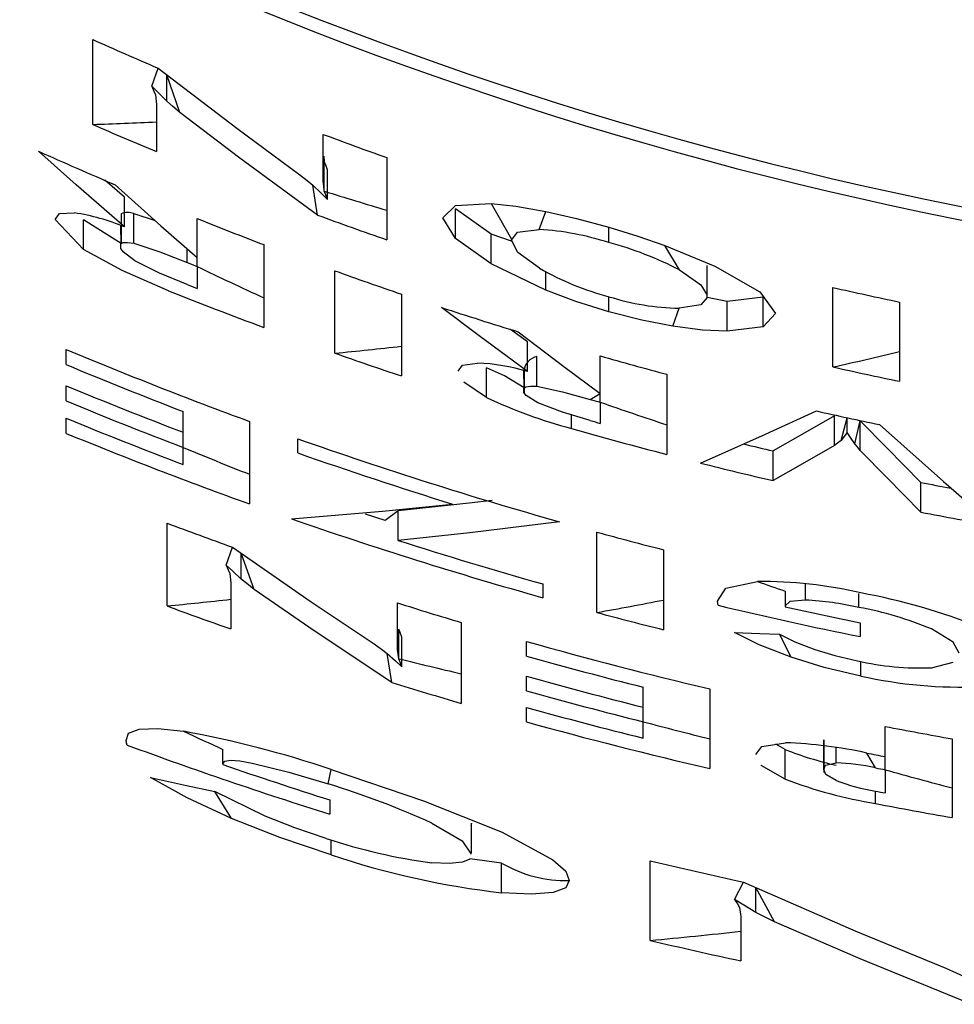
# Model space of a CAD drawing. Units: inches. Extents: x 0 to 10.9, y -0.1 to 8.4.
# Drawn here: x 4.4 to 4.5, y 6.8 to 6.9 of the extents above; entities that cross this region are included whole.
import ezdxf

# ---------------------------------------------------------------- set-up
doc = ezdxf.new("R2010")
doc.units = ezdxf.units.IN
doc.header["$MEASUREMENT"] = 0

msp = doc.modelspace()

# ---------------------------------------------------------------- linework, layer by layer
at = {"color": 7, "linetype": 'Continuous', "lineweight": 25}
for p, q in [((4.40594877224446, 6.883249470640903), (4.405948772244459, 6.894512097513251)), ((4.413798591322688, 6.88834202553861), (4.414617418343514, 6.890714487402484)), ((4.415775146169203, 6.886327502426898), (4.415775146169203, 6.889829508440918)), ((4.417497584239596, 6.884828556397208), (4.415775146169203, 6.889829508440918)), ((4.414265546431467, 6.887157402871289), (4.414391560856644, 6.885881400038565)), ((4.414391560856644, 6.885881400038565), (4.41439156085665, 6.879632716262593)), ((4.4365291426894, 6.875651479438613), (4.436529142689407, 6.88192567749033)), ((4.43668435204875, 6.874379757809064), (4.43668435204875, 6.878316765683079)), ((4.444971931301592, 6.878839422555756), (4.444971931301585, 6.867925276524965)), ((4.437122112223376, 6.873258894217511), (4.437122112223376, 6.877195902091527)), ((4.410156037111089, 6.873569347147916), (4.407570361149475, 6.875828069113129)), ((4.435794997442314, 6.871214704877596), (4.435145550231152, 6.87516804281191)), ((4.410156037111152, 6.869632339273878), (4.410156037111089, 6.873569347147916)), ((4.454087379461507, 6.872486676012418), (4.458835308217058, 6.872747195122877)), ((4.458835308217058, 6.872747195122877), (4.461506560041811, 6.868027473063772)), ((4.411402982507448, 6.871410863359857), (4.414242223023941, 6.87047553855917)), ((4.411402982507448, 6.867473855485843), (4.411402982507447, 6.871410863359857)), ((4.452426411074891, 6.870839288689267), (4.454087379461507, 6.872486676012418)), ((4.458843208613022, 6.868661937289078), (4.454081175873121, 6.872033565953195)), ((4.454081175873121, 6.868096558079179), (4.454081175873121, 6.872033565953195)), ((4.465189428972867, 6.869312273189871), (4.46609494997942, 6.87168083617651)), ((4.404711682452223, 6.866636577017459), (4.400950875993908, 6.870641957087244)), ((4.400950875993908, 6.870641957087244), (4.400950875993908, 6.870641957087244)), ((4.409708421342975, 6.867444232807533), (4.404711682452222, 6.870573584891475)), ((4.404711682452223, 6.866636577017459), (4.404711682452222, 6.870573584891475)), ((4.409742397184161, 6.871365832682758), (4.409715924706155, 6.867414110649121)), ((4.419812992049184, 6.865563564602806), (4.419812992049192, 6.87074057600124)), ((4.454081175873121, 6.868096558079179), (4.452426411074891, 6.870839288689267)), ((4.409676016032349, 6.869804984809653), (4.409708421342975, 6.867444232807533)), ((4.409715924706155, 6.867414110649121), (4.409676016032349, 6.869804984809653)), ((4.474451083875914, 6.867559261565368), (4.474451083875994, 6.869602234007232)), ((4.458843208613022, 6.864724929415063), (4.454081175873121, 6.868096558079179)), ((4.461507110937667, 6.867743674640221), (4.458843208613022, 6.868661937289078)), ((4.458843208613022, 6.864724929415063), (4.458843208613022, 6.868661937289078)), ((4.461506560041811, 6.868027473063772), (4.461507110937667, 6.867743674640221)), ((4.418485877268076, 6.864910247684569), (4.418485877268076, 6.866730641146521)), ((4.428651080542793, 6.867293550036423), (4.428651080542786, 6.856295298833124)), ((4.48187303825127, 6.867170202026911), (4.488518150552431, 6.864442839353947)), ((4.483825676714387, 6.863931017404404), (4.48187303825127, 6.867170202026911)), ((4.419812992049144, 6.864383850102463), (4.419812992049184, 6.865563564602806)), ((4.419812992049144, 6.864383850102463), (4.419812992049151, 6.861473945200239)), ((4.438082177993947, 6.852884871196599), (4.438082177993947, 6.863809638268113)), ((4.46606972752568, 6.861258785664985), (4.458843208613022, 6.864724929415063)), ((4.46606972752568, 6.861258785664985), (4.466069727525679, 6.863685098895287)), ((4.487480843849323, 6.860265585996115), (4.487480843849323, 6.864202627311663)), ((4.487485938301482, 6.860579248492654), (4.487485938301482, 6.864516273380191)), ((4.488518150552431, 6.864442839353947), (4.494499162647353, 6.861015683788223)), ((4.416001050677015, 6.861177436801001), (4.416001050677015, 6.861177436801001)), ((4.494499162647353, 6.861015683788223), (4.496560438398652, 6.858130017709914)), ((4.504184360618553, 6.851049696659189), (4.504184360618553, 6.861604458906787)), ((4.446920266487596, 6.860723411629561), (4.446920266487589, 6.849862933595061)), ((4.474451083875936, 6.858362704214672), (4.474451083876211, 6.860380921228562)), ((4.490129028227451, 6.859722873732207), (4.487480843849323, 6.860265585996115)), ((4.494934721007569, 6.860318939555182), (4.490129028227451, 6.859722873732207)), ((4.490129028227451, 6.855785865858192), (4.490129028227451, 6.859722873732207)), ((4.494934721007569, 6.856381931681165), (4.494934721007569, 6.860318939555182)), ((4.513022468823974, 6.859665426661627), (4.513022468823967, 6.849149636225728)), ((4.482917141468514, 6.856460348033036), (4.48377676512167, 6.858838824074931)), ((4.496560438398652, 6.858130017709914), (4.494934721007569, 6.856381931681165)), ((4.463636401317284, 6.85439201610865), (4.461400793963215, 6.856042187714275)), ((4.494934721007569, 6.856381931681165), (4.490129028227451, 6.855785865858192)), ((4.402431263591015, 6.851362241191347), (4.402431263591014, 6.853390573707329)), ((4.463636401317353, 6.850455008234618), (4.463636401317284, 6.85439201610865)), ((4.464883379709113, 6.852439048982529), (4.464883379709113, 6.852439048982529)), ((4.464883379709113, 6.848502041108514), (4.464883379709113, 6.852439048982529)), ((4.473293395678928, 6.8475135736469), (4.473293395678935, 6.852511461312373)), ((4.454431240200187, 6.850486882092117), (4.454431240200187, 6.850486882092117)), ((4.458192054136896, 6.847015798918346), (4.458192054136894, 6.85095280679236)), ((4.463189105615648, 6.848301378199642), (4.463156380238602, 6.850571961844925)), ((4.463189105615648, 6.85056398854716), (4.463189105615648, 6.848301378199642)), ((4.463189105615648, 6.85056398854716), (4.463194037957088, 6.847590027198956)), ((4.482131484172616, 6.850085010578598), (4.482131484172609, 6.839440513025353)), ((4.402431263591015, 6.846540108551156), (4.402431263591014, 6.848565673750516)), ((4.458192054136896, 6.847015798918346), (4.455212384780919, 6.849020227763186)), ((4.47196624147435, 6.846748068781632), (4.473293395678928, 6.8475135736469)), ((4.473293395678947, 6.846374194068352), (4.473293395678928, 6.8475135736469)), ((4.473293395678947, 6.846374194068352), (4.473293395678954, 6.843563026454242)), ((4.402431263591015, 6.842241452632449), (4.402431263591014, 6.844249395879555)), ((4.417933232094958, 6.842376944641181), (4.417933232094951, 6.845140802830089)), ((4.417933232094951, 6.845140802830089), (4.417933232094951, 6.845140802830089)), ((4.469481414883275, 6.842892746475143), (4.469481414883274, 6.84467877466785)), ((4.504410241718498, 6.840632664926278), (4.504410241718497, 6.844569672800298)), ((4.505282809331959, 6.841306010083491), (4.506076241288731, 6.844306909992907)), ((4.506076241288731, 6.842335294725748), (4.506076241288731, 6.844306909992907)), ((4.4267713205886, 6.843820163877719), (4.426771320588593, 6.832868087468235)), ((4.50710920906564, 6.840869423181605), (4.50779865595125, 6.843910659811185)), ((4.50779865595125, 6.839973651937171), (4.50779865595125, 6.843910659811185)), ((4.417933232094951, 6.840374858160749), (4.417933232094958, 6.842376944641181)), ((4.433181076430562, 6.839634485697554), (4.433181076430562, 6.841513406377377)), ((4.417933232094959, 6.83811048507245), (4.417933232094951, 6.840374858160749)), ((4.496249843956112, 6.835964617753467), (4.496249843956112, 6.839901625627481)), ((4.51584614468196, 6.831785526673852), (4.51584614468196, 6.835722534547865)), ((4.453709192056014, 6.832848891899075), (4.453709192056014, 6.832848891899075)), ((4.446480569769676, 6.828032295880075), (4.446480569769676, 6.831969303754091)), ((4.415815485930011, 6.819331215970221), (4.41581548593001, 6.830322481756937)), ((4.472853698961034, 6.818463986248683), (4.472853698961034, 6.829126608651948)), ((4.423665305008218, 6.824760490531268), (4.424484171452608, 6.827126365931814)), ((4.425641867739636, 6.82290442523534), (4.425641867739636, 6.82632580312806)), ((4.427364297925148, 6.821536070216203), (4.425641867739636, 6.82632580312806)), ((4.481691787454682, 6.826796693274809), (4.481691787454675, 6.816178582559868)), ((4.424132280132669, 6.823629456253695), (4.424258274542197, 6.822389229573741)), ((4.424258274542197, 6.822389229573741), (4.424258274542205, 6.816277758245418)), ((4.465681570614073, 6.822255476339915), (4.465681570614066, 6.820429179698039)), ((4.500553935984883, 6.820113314226091), (4.500553935984882, 6.822256508044083)), ((4.497843219431819, 6.821305344055945), (4.497833258644359, 6.819427413141733)), ((4.507613122825001, 6.819139044260588), (4.507613122825001, 6.820963143790872)), ((4.446395856374951, 6.813572309981718), (4.446395856374958, 6.819733461774445)), ((4.488892143059558, 6.819630699680633), (4.488863916918171, 6.819970009091077)), ((4.488948636998928, 6.819414794917825), (4.488863916918171, 6.819970009091077)), ((4.488948636998928, 6.819414794917825), (4.488892143059558, 6.819630699680633)), ((4.497843219431812, 6.819342043789526), (4.497843219431811, 6.819226781752712)), ((4.454838644987143, 6.817141018808798), (4.454838644987136, 6.806404824114551)), ((4.507782525796259, 6.817109180908525), (4.507782525796251, 6.815257775172612)), ((4.446551066030443, 6.816268141261285), (4.446551066030443, 6.816268141261285)), ((4.446551066030443, 6.812331133387269), (4.446551066030443, 6.816268141261285)), ((4.498636662926368, 6.812515103461869), (4.497080807503406, 6.815592724073356)), ((4.517241850505374, 6.816281119678363), (4.517241850505374, 6.816281119678363)), ((4.446988825908927, 6.811252561753379), (4.446988825908927, 6.815189569627393)), ((4.463507330509755, 6.812681022174929), (4.463507330509754, 6.814624210775077)), ((4.445661711127864, 6.809175679223118), (4.445012271801565, 6.813025374633743)), ((4.446551066030443, 6.812331133387269), (4.446395856374951, 6.813572309981718)), ((4.507895474251447, 6.810033762611869), (4.507895474251447, 6.811980964366346)), ((4.517249197265414, 6.811128444039681), (4.520156595059575, 6.811850400599769)), ((4.463507330509755, 6.808058786246991), (4.463507330509754, 6.810000812648666)), ((4.4790092990137, 6.805893944192317), (4.479009299013691, 6.808554696456321)), ((4.479009299013691, 6.808554696456321), (4.479009299013691, 6.808554696456321)), ((4.487847387507341, 6.808326598189579), (4.487847387507333, 6.797754524496831)), ((4.463507330509755, 6.803935390665878), (4.463507330509754, 6.805861808264333)), ((4.479009299013691, 6.803965902286587), (4.4790092990137, 6.805893944192317)), ((4.479009299013699, 6.801784630735489), (4.479009299013691, 6.803965902286587)), ((4.511114473603975, 6.799337730557664), (4.511114473603967, 6.803340653216657)), ((4.410446477697255, 6.801104489843936), (4.410406128486931, 6.801464019995063)), ((4.410527155165246, 6.800865037660694), (4.410406128486931, 6.801464019995063)), ((4.410527155165246, 6.800865037660694), (4.410446477697255, 6.801104489843936)), ((4.497850058521001, 6.800260444658081), (4.496610872617, 6.800976103637315)), ((4.502954056129805, 6.801545995530199), (4.502983936066328, 6.798006061803243)), ((4.502954056129805, 6.801545995530199), (4.502992645969967, 6.797695862417532)), ((4.502954056129806, 6.797608987656183), (4.502954056129805, 6.801545995530199)), ((4.520009036325235, 6.801695834019289), (4.520009036325227, 6.79124398232008)), ((4.423233673338631, 6.798390262279197), (4.423233673338638, 6.800290110868306)), ((4.493946525241564, 6.799617430131256), (4.493946525241564, 6.799617430131256)), ((4.497850058521003, 6.796323436784065), (4.497850058521001, 6.800260444658081)), ((4.504591234406956, 6.798495290709622), (4.504591234406957, 6.800532206268966)), ((4.50984381333874, 6.797835009258406), (4.50868610152876, 6.799808415866659)), ((4.423233673338631, 6.798390262279197), (4.423233673338639, 6.798271283219036)), ((4.427106140763493, 6.798482807141437), (4.427106140763493, 6.798482807141437)), ((4.511114473603967, 6.797590790650745), (4.511114473603975, 6.799337730557664)), ((4.437190678186091, 6.795710870385999), (4.437594065525995, 6.797611889606345)), ((4.497850058521003, 6.796323436784065), (4.494658395869425, 6.798166696966344)), ((4.502954056129806, 6.797608987656183), (4.502992645969967, 6.79722646509628)), ((4.511114473603967, 6.797590790650745), (4.511114473603758, 6.794512619514516)), ((4.428840686965817, 6.791417407518433), (4.422144541600248, 6.794719527415054)), ((4.424367214664085, 6.791140892443639), (4.422144541600248, 6.794719527415054)), ((4.50984381333874, 6.793101463159634), (4.50984381333874, 6.794755540942003)), ((4.437432710589978, 6.793583029781031), (4.437432710589971, 6.791680285201545)), ((4.450946010799635, 6.790516293544415), (4.450946010799635, 6.790516293544415)), ((4.45620999950193, 6.790483034411376), (4.456138741659324, 6.79015923909774)), ((4.45620999950193, 6.786545990126953), (4.45620999950193, 6.790483034411376)), ((4.45620999950193, 6.786545990126953), (4.456211776167613, 6.790150876509324)), ((4.437594065526015, 6.786285986143803), (4.437594065526014, 6.788283965758133)), ((4.460213708914164, 6.785211217927284), (4.456000753712546, 6.785773003721792)), ((4.456189982544438, 6.786388949920449), (4.456189982544438, 6.786388949920449)), ((4.460213708914164, 6.781274210053268), (4.460213708914163, 6.785211217927284)), ((4.479908848382018, 6.774941160712795), (4.479908848382018, 6.785523615952227)), ((4.491122847476939, 6.780380030300405), (4.492292656683199, 6.782686810329381)), ((4.493946542313357, 6.778660708342647), (4.493946542313357, 6.781965302885792)), ((4.496407151232215, 6.777407104280831), (4.493946542313357, 6.781965302885792)), ((4.491789968660345, 6.779306094168525), (4.491969974970857, 6.778115237049028)), ((4.491969974970857, 6.778115237049028), (4.491969974970865, 6.772223433328781))]:
    msp.add_line(p, q, dxfattribs=at)
at = {"color": 7, "linetype": 'Continuous', "lineweight": 25, "flags": 128}
for points in [[(4.414617418343514, 6.890714487402484), (4.425057961778093, 6.882733629482424), (4.433423119306447, 6.876572904990157)], [(4.413798591322688, 6.88834202553861), (4.414060082282164, 6.887678444442865), (4.414265546431467, 6.887157402871289)], [(4.415775146169203, 6.886327502426898), (4.41466726794812, 6.887454943728262), (4.413798591322688, 6.88834202553861)], [(4.417497584239596, 6.884828556397208), (4.4165323679817, 6.885667348009548), (4.415775146169203, 6.886327502426898)], [(4.435794997442314, 6.871214704877596), (4.425464113119824, 6.878781069884884), (4.417497584239596, 6.884828556397208)], [(4.410156037111152, 6.869632339273878), (4.403732813829932, 6.875243423574533), (4.398748400829133, 6.879689272637927)], [(4.43668435204875, 6.878316765683079), (4.436597434429071, 6.879028847919204), (4.43668435204875, 6.878316765683079)], [(4.437122112223376, 6.877195902091527), (4.436876963788391, 6.877823435818058), (4.43668435204875, 6.878316765683079)], [(4.433423119306447, 6.876572904990157), (4.434387082551292, 6.875785573462267), (4.435145550231152, 6.87516804281191)], [(4.43668435204875, 6.874379757809064), (4.436597434429071, 6.875091840045187), (4.4365291426894, 6.875651479438613)], [(4.408941870785314, 6.875227785542596), (4.414998258616587, 6.869797684012385), (4.419812992049184, 6.865563564602806)], [(4.435145550231152, 6.87516804281191), (4.436251495346008, 6.874098257308058), (4.437122112223376, 6.873258894217511)], [(4.437122112223376, 6.873258894217511), (4.436876963788391, 6.873886427944043), (4.43668435204875, 6.874379757809064)], [(4.458835308217058, 6.872747195122877), (4.462102154856506, 6.872386866348198), (4.46609494997942, 6.87168083617651)], [(4.400950875993908, 6.870641957087244), (4.401534390065902, 6.871404889986032), (4.403521659126801, 6.871501259581144)], [(4.46609494997942, 6.87168083617651), (4.470145973931615, 6.870761914090468), (4.474451083875994, 6.869602234007232)], [(4.461518663160323, 6.867880295614947), (4.462336689437837, 6.868958294873099), (4.465189428972867, 6.869312273189871)], [(4.474451083875994, 6.869602234007232), (4.478268989336583, 6.868419138687578), (4.48187303825127, 6.867170202026911)], [(4.409676016032349, 6.867089295834072), (4.409664405748046, 6.867385206418046), (4.409960844624144, 6.867551520685439), (4.410548718197804, 6.867583248827108), (4.411402982507448, 6.867473855485843)], [(4.411402982507448, 6.867473855485843), (4.414841263037878, 6.866341190242037), (4.418485877268076, 6.864910247684569)], [(4.465232341131744, 6.864152681254342), (4.462371341258251, 6.866264889237401), (4.461518663160323, 6.867880295614947)], [(4.416001050677015, 6.861177436801001), (4.409875188534705, 6.863838411555355), (4.404711682452223, 6.866636577017459)], [(4.41153964014946, 6.865151912252738), (4.409990105565938, 6.866329977655266), (4.409659442155539, 6.866778793374284), (4.409676016032349, 6.867089295834072)], [(4.418485877268082, 6.861997352689537), (4.414817418035274, 6.863517955360058), (4.41153964014946, 6.865151912252738)], [(4.483825676714387, 6.863931017404404), (4.486668891017726, 6.861951045639156), (4.487485938301482, 6.860579248492654)], [(4.474451083875936, 6.858362704214672), (4.470079551238469, 6.859743764961209), (4.46606972752568, 6.861258785664985)], [(4.487480843849323, 6.860265585996115), (4.486647167806949, 6.859308682751248), (4.48377676512167, 6.858838824074931)], [(4.463636401317353, 6.850455008234618), (4.457217481843027, 6.85519307624421), (4.452228765035352, 6.858951446027808)], [(4.482917141468514, 6.856460348033036), (4.478812435069216, 6.857254771826843), (4.474451083875936, 6.858362704214672)], [(4.462422234991513, 6.855718198788082), (4.468482412829883, 6.851106209434449), (4.473293395678928, 6.8475135736469)], [(4.490129028227451, 6.855785865858192), (4.486875260776221, 6.855950141621025), (4.482917141468514, 6.856460348033036)], [(4.454431240200187, 6.850486882092117), (4.455013622677917, 6.851280706326305), (4.457002039769912, 6.851576029303559)], [(4.463189105615648, 6.848301378199642), (4.460590049560474, 6.849865122382156), (4.458192054136894, 6.85095280679236)], [(4.46502001061122, 6.846277369092607), (4.463464100931376, 6.847261527273366), (4.463138881145921, 6.847657118988979), (4.463156380238602, 6.84795584676307)], [(4.463156380238602, 6.84795584676307), (4.463143767940941, 6.848240630355182), (4.46343847822034, 6.848430967075412), (4.464026199844565, 6.848520945088767), (4.464883379709113, 6.848502041108514)], [(4.464883379709113, 6.848502041108514), (4.468305382175233, 6.847763001937122), (4.47196624147435, 6.846748068781632)], [(4.471966241474351, 6.843934919387477), (4.468299123768233, 6.845032704190344), (4.46502001061122, 6.846277369092607)], [(4.486592889018062, 6.838299500124814), (4.495253731822223, 6.842149417232509), (4.501981909066801, 6.845213623764054)], [(4.504410241718497, 6.844569672800298), (4.499849164977654, 6.841949534742399), (4.496249843956112, 6.839901625627481)], [(4.51584614468196, 6.835722534547865), (4.511324470419096, 6.840302499989956), (4.50779865595125, 6.843910659811185)], [(4.51033997648169, 6.843397889412108), (4.518837869063815, 6.835861785691251), (4.525616048075207, 6.829977474679117)], [(4.506076241288731, 6.842335294725748), (4.505631920638398, 6.841758825174617), (4.505282809331959, 6.841306010083491)], [(4.50710920906564, 6.840869423181605), (4.506530735365209, 6.841689925837639), (4.506076241288731, 6.842335294725748)], [(4.504410241718498, 6.840632664926278), (4.499853439532301, 6.838014953546731), (4.496249843956112, 6.835964617753467)], [(4.505282809331959, 6.841306010083491), (4.504794307195297, 6.840928925460608), (4.504410241718498, 6.840632664926278)], [(4.50779865595125, 6.839973651937171), (4.507412560109907, 6.840475119956983), (4.50710920906564, 6.840869423181605)], [(4.51584614468196, 6.831785526673852), (4.511322300988807, 6.836367698229057), (4.50779865595125, 6.839973651937171)], [(4.432305755470345, 6.830911451648729), (4.444381973826542, 6.831916347796096), (4.453709192056014, 6.832848891899075)], [(4.458938695555833, 6.83334202782841), (4.455909938038889, 6.832969858587585), (4.446480569769676, 6.831969303754091)], [(4.446480569769676, 6.831969303754091), (4.444746369123636, 6.830679905118545), (4.442148225041875, 6.831524466925391)], [(4.467884006355352, 6.830504206505503), (4.455985562747959, 6.829041426912857), (4.446480569769676, 6.828032295880075)], [(4.424484171452608, 6.827126365931814), (4.434938527800364, 6.81989703564633), (4.443289832991999, 6.814314486382216)], [(4.423665305008218, 6.824760490531268), (4.423926808282631, 6.824126966960649), (4.424132280132669, 6.823629456253695)], [(4.425641867739636, 6.82290442523534), (4.42453417143909, 6.823943209931803), (4.423665305008218, 6.824760490531268)], [(4.427364297925148, 6.821536070216203), (4.426399210994973, 6.822301801802098), (4.425641867739636, 6.82290442523534)], [(4.488863916918171, 6.819970009091077), (4.489976488915547, 6.821694928858203), (4.494180054628474, 6.822570606196994)], [(4.445661711127864, 6.809175679223118), (4.435343467043653, 6.816046428667027), (4.427364297925148, 6.821536070216203)], [(4.500553935984883, 6.820113314226091), (4.498456754565094, 6.819933686188616), (4.497843219431812, 6.819342043789526)], [(4.446988825908927, 6.815189569627393), (4.44674367836899, 6.815793455475892), (4.446551066030443, 6.816268141261285)], [(4.491122845482294, 6.815824323251101), (4.494459002291017, 6.815687063707911), (4.497080807503406, 6.815592724073356)], [(4.498636662926368, 6.812515103461869), (4.494388322803304, 6.814191859800953), (4.491122845482294, 6.815824323251101)], [(4.497080807503406, 6.815592724073356), (4.499120915571343, 6.814591255793657), (4.501768109259292, 6.81355735808281)], [(4.520912616164291, 6.813044357298361), (4.520131975004144, 6.814523319865925), (4.517241850505374, 6.816281119678363)], [(4.443289832991999, 6.814314486382216), (4.444253910815148, 6.813592042635753), (4.445012271801565, 6.813025374633743)], [(4.445012271801565, 6.813025374633743), (4.446118374206436, 6.812032010279963), (4.446988825908927, 6.811252561753379)], [(4.501768109259292, 6.81355735808281), (4.50445438956419, 6.812754699785888), (4.507443680430592, 6.812061800261822)], [(4.446988825908927, 6.811252561753379), (4.44674367836899, 6.811856447601875), (4.446551066030443, 6.812331133387269)], [(4.507895474251447, 6.810033762611869), (4.503000788403507, 6.811178322745296), (4.498636662926368, 6.812515103461869)], [(4.410406128486931, 6.801464019995063), (4.410710697778273, 6.802428179726091), (4.41210837216095, 6.802963202874158), (4.41457109284659, 6.803053385796251), (4.41800061425442, 6.80269959835779)], [(4.493946525241564, 6.799617430131256), (4.494763910595403, 6.800694032438023), (4.497864461817827, 6.801167553924415)], [(4.423233673338631, 6.798390262279197), (4.423460129962661, 6.798721739282382), (4.424215522677664, 6.798847344710512), (4.425452227360721, 6.798767442842092), (4.427106140763493, 6.798482807141437)], [(4.427106140763493, 6.798482807141437), (4.43197350038769, 6.797283774545212), (4.437190678186091, 6.795710870385999)], [(4.502954056129806, 6.797608987656183), (4.503211052288116, 6.798187546153134), (4.504591234406956, 6.798495290709622)], [(4.437594065525995, 6.797611889606345), (4.449833649764805, 6.793480073115623), (4.460274069891979, 6.789291418582796)], [(4.504597784889034, 6.796149543050104), (4.503229235205194, 6.796961694192575), (4.502954056129806, 6.797608987656183)], [(4.413633195444026, 6.796548608825358), (4.418396241442189, 6.795509154302892), (4.422144541600248, 6.794719527415054)], [(4.424367214664085, 6.791140892443639), (4.418496020500485, 6.79388033805025), (4.413633195444026, 6.796548608825358)], [(4.437594065526015, 6.786285986143803), (4.430764828748208, 6.788600398366648), (4.424367214664085, 6.791140892443639)], [(4.436948673941636, 6.788478139314664), (4.432790364521153, 6.789877931975056), (4.428840686965817, 6.791417407518433)], [(4.450946010799635, 6.790516293544415), (4.454974493294976, 6.78814950615935), (4.456189982544438, 6.786388949920449)], [(4.460274069891979, 6.789291418582796), (4.467012791295015, 6.785651026469409), (4.468733742212956, 6.784128398297664), (4.469178885935463, 6.782894995092692)], [(4.456000753712546, 6.785773003721792), (4.45598916826714, 6.785735292708167), (4.455013957348195, 6.785312746532776), (4.45331323585714, 6.785139229852101), (4.450956506195049, 6.785239068296828)], [(4.469178885935463, 6.782894995092692), (4.468730903162717, 6.781913382641571), (4.46704185414158, 6.781292406622839), (4.464157797347865, 6.781066939154266), (4.460213708914164, 6.781274210053268)], [(4.492292656683199, 6.782686810329381), (4.5072009862458, 6.776183053023094), (4.519157915613435, 6.771270078118659)], [(4.491122847476939, 6.780380030300405), (4.491496431319479, 6.77977847171965), (4.491789968660345, 6.779306094168525)], [(4.493946542313357, 6.778660708342647), (4.492364267360996, 6.779622120085818), (4.491122847476939, 6.780380030300405)], [(4.496407151232215, 6.777407104280831), (4.495028572731198, 6.778107977893614), (4.493946542313357, 6.778660708342647)], [(4.522546312950384, 6.766459528654292), (4.50778084628632, 6.772486880635295), (4.496407151232215, 6.777407104280831)], [(4.519157915613435, 6.771270078118659), (4.520535295364992, 6.77063532752195), (4.521618536852136, 6.77013861804991)]]:
    msp.add_lwpolyline(points, dxfattribs=at)
at = {"color": 7, "linetype": 'Continuous', "lineweight": 25}
for centre, radius, start, end in [((4.621294216152845, 7.374279571074547), 0.5135657964228857, 90, 270.0000000000008), ((4.621294216152848, 7.374279571074546), 0.5118110236220472, 90.0000000000004, 270.0000000000008), ((4.621294216152842, 7.374279571074549), 0.5258806793365667, 245.8268923077717, 246.8580282875175), ((4.389847098532722, 7.419183194013163), 0.5361755493716337, 271.7208853896992, 272.6237409021095), ((4.621294216152869, 7.374279571074537), 0.5361755493716341, 246.3197359419271, 247.3012427583443), ((4.621294216152845, 7.374279571074547), 0.525880679336566, 249.4304517330274, 250.4098550402195), ((4.621294216152845, 7.374279571074547), 0.5423524713926545, 245.7741640059392, 246.9496824937758), ((4.596662941385761, 7.386132696928824), 0.5361755493716335, 252.6402844180304, 253.5658637166085), ((4.399311759474143, 6.843846799116422), 0.02797306630815237, 67.19049358275808, 81.34419362499466), ((4.410624765451046, 6.869467968596954), 0.002092955290156028, 68.17166948303492, 114.9349888389772), ((4.621294216152845, 7.374279571074547), 0.5423524713926753, 248.1921534405444, 249.194349824602), ((4.621294216152872, 7.374279571074537), 0.5361755493716341, 249.7591441472983, 250.8009018513025), ((4.46276930101416, 6.831183581006703), 0.03820542091032756, 72.19595977996056, 86.36815886591106), ((4.462441580081789, 6.822604243568999), 0.04653151431487092, 62.64117877316855, 75.04300424610621), ((4.621294215817415, 7.374279571208803), 0.5482593637437291, 248.2897399723095, 248.4389416609905), ((4.659188245860118, 7.362498868798015), 0.5526473414277308, 244.332819640902, 245.3451773355279), ((4.62129421615285, 7.374279571074545), 0.5423524713926748, 250.2565021525742, 251.2454859306153), ((4.484571102594162, 6.898267622369054), 0.03921500863394835, 240.4523685546612, 255.0447267459017), ((4.621294216152806, 7.374279571074549), 0.5526473414277321, 248.1935549865444, 249.5993672551071), ((4.621294216152669, 7.374279571074617), 0.550966690095385, 248.4017925880494, 248.5501467682859), ((4.621294216152855, 7.374279571074545), 0.5258806793365666, 257.1327548713687, 258.1185995155765), ((4.484496840156081, 6.892162526984511), 0.03333148187016463, 252.4589254437826, 268.7621171351119), ((4.621294216152845, 7.374279571074547), 0.5423524713926814, 251.8367125011564, 252.9664732452505), ((4.621294216152843, 7.374279571074548), 0.5650011854698257, 247.209219437134, 249.8616864143276), ((4.385587795274366, 7.403033418200081), 0.5526473414277426, 275.4505788426276, 276.3717768434781), ((4.621294216152866, 7.37427957107454), 0.5526473414277442, 250.6391174624582, 251.6075007587716), ((4.465369843552497, 6.850256829688547), 0.002235783557937787, 102.5669884019551, 171.8972173916025), ((4.621294216152845, 7.374279571074547), 0.5423524713926757, 254.1638803478315, 255.1321235423247), ((4.388190386208112, 7.374528079827436), 0.536175549371633, 282.4939084295542, 283.4631200660491), ((4.621294216152854, 7.374279571074544), 0.5668717014424497, 247.2886339802549, 248.9770099103042), ((4.455818993587202, 6.824382537907551), 0.02721921329824172, 73.30949270664588, 87.50893193797805), ((4.621294216152874, 7.374279571074541), 0.5361755493716351, 257.3839271485052, 258.3499586550087), ((4.621294216152857, 7.374279571074542), 0.56945245090675, 247.3972710892059, 249.0767716465181), ((4.48649227993686, 6.906987591154893), 0.06631378924773135, 244.7377371069001, 255.1362826895296), ((4.621294216152722, 7.374279571074582), 0.5482593637440234, 254.1948106631144, 254.3389032111403), ((4.62129421615284, 7.374279571074549), 0.5713229667259666, 247.4753443104319, 249.1484741079086), ((4.655165382415674, 7.368237839504191), 0.5526473414277392, 250.7863087098441, 251.7538477239552), ((4.621294216152842, 7.374279571074549), 0.5734396032899338, 247.5630234558049, 249.2290062088057), ((4.621294216152818, 7.374279571074553), 0.5423524713926767, 257.2915341118094, 258.1951109482312), ((4.621294216152881, 7.374279571074535), 0.5526473414277405, 254.055800906479, 255.4152906496003), ((4.621294216153069, 7.374279571074485), 0.5509666900953829, 254.2744899323063, 254.4178186965617), ((4.62129421615284, 7.374279571074549), 0.5752960555048936, 247.6393485534836, 250.2372229341651), ((4.621294216152848, 7.374279571074545), 0.5650011854698244, 250.5525040886375, 254.2451496272476), ((4.637799748696158, 7.371999035900194), 0.5752960555048929, 247.5312315936708, 248.480547276356), ((4.621294216152845, 7.378216578948562), 0.5526473414277436, 256.5045988272135, 256.9227644256977), ((4.62129421615287, 7.374279571074538), 0.5667732532979551, 250.6157440495537, 252.8015227403069), ((4.621294216152844, 7.374279571074547), 0.5526473414277436, 255.8927161687835, 256.9227644256985), ((4.621294216152884, 7.378216578948554), 0.5526473414277443, 259.000212555962, 259.4226079017703), ((4.621294216152842, 7.374279571074549), 0.575296055504895, 250.8218523069316, 254.3064888598186), ((4.621294216152908, 7.374279571074535), 0.5526473414277427, 259.0002125559594, 260.0303213892217), ((4.621294216152892, 7.37427957107453), 0.5814729775259343, 249.3060397898481, 250.2164310621287), ((4.621294216152863, 7.374279571074542), 0.5650011854698254, 254.7681233213255, 255.6950087619527), ((4.621294216152862, 7.374279571074542), 0.5735380515878302, 252.2539470139558, 254.2571390753939), ((4.494806409400653, 6.765416177024814), 0.05715786117672968, 76.76188317530936, 90.62787869388228), ((4.682241863694399, 7.361108467551129), 0.5704299011631792, 250.7503822780084, 251.1396526080861), ((4.492577180732062, 6.737902571294444), 0.08455178704609986, 68.34992289555952, 79.56205171611562), ((4.358445458364443, 7.408311576715901), 0.5917678475610053, 275.5633833007705, 276.3852968867364), ((4.621294216152898, 7.374279571074529), 0.5917678475610062, 249.682101773089, 250.5513713772785), ((4.621294216152845, 7.374279571074547), 0.5814729775259343, 252.4952408082202, 253.365499923179), ((4.37159780062716, 7.384779088053402), 0.5752960555048929, 280.1372408774305, 281.0327040850374), ((4.62129421615287, 7.374279571074542), 0.5704299011631805, 256.5845479862639, 258.5219077677078), ((4.621294216152874, 7.374279571074541), 0.5686156412950375, 257.4607723368139, 258.4847847071177), ((4.4982118093244, 6.777081945520567), 0.04309506062142723, 77.3994315147279, 86.88455892351267), ((4.499368363622523, 6.773712161134061), 0.04616901303794516, 67.22385946516336, 79.71307035418609), ((4.62129421615284, 7.374279571074548), 0.5752960555048934, 255.0471206736976, 255.9562992533841), ((4.621294216152847, 7.374279571074547), 0.5814729775259351, 254.2549552006396, 256.7324870257978), ((4.621294216152871, 7.37427957107454), 0.5833434934985586, 254.3067462433517, 255.8824101089685), ((4.588812426700796, 7.386744652263), 0.5917678475610015, 256.0898132015893, 256.9150275681918), ((4.515807437503025, 6.847955173942406), 0.03685494141279744, 256.883181533161, 272.2419743601818), ((4.621294216152847, 7.374279571074547), 0.5859242429628599, 254.3776381355178, 255.9458730509641), ((4.521003110041058, 6.867953743280927), 0.05938462997019722, 257.2484169755627, 272.6311483662811), ((4.621294216152936, 7.37427957107452), 0.5917678475610026, 252.7349203526939, 253.6630721513171), ((4.621294216152845, 7.374279571074547), 0.5877947587820764, 254.4286159892599, 255.9915114956647), ((4.621294216152855, 7.374279571074545), 0.5899113953460438, 254.4858964917058, 256.042795130138), ((4.621294216152851, 7.374279571074546), 0.5917678475610032, 254.5357856156799, 256.9674023707648), ((4.630902964834184, 7.375907769691478), 0.5917678475610026, 255.1269748865199, 256.0105792187705), ((4.392984421602351, 6.666086509397708), 0.1388846498718302, 71.26453468324367, 79.62312903413014), ((4.676122037277236, 7.356414608181666), 0.6109230566344488, 245.0068106406488, 245.5471229570691), ((4.621294216152897, 7.374279571074537), 0.5814729775259346, 259.0773357739195, 259.968635347689), ((4.621294216152868, 7.374279571074539), 0.6109230566344486, 249.8183434773122, 252.4849145504491), ((4.496034939201205, 6.742839405952751), 0.05835683335145199, 77.47945177609053, 88.20344769824204), ((4.516192223224812, 6.847743666750851), 0.05090276403431457, 248.8790876081611, 256.8338171856486), ((4.621294216152845, 7.374279571074547), 0.5854038739580364, 258.9094741699771, 259.1515721182406), ((4.621294216152845, 7.374279571074547), 0.6091087967663055, 251.0244599791111, 252.4310488124727), ((4.503740741810304, 6.77050713811879), 0.02800107182063948, 77.4108460585021, 88.25945476875738), ((4.621294216153066, 7.374279571074532), 0.5871196855283101, 259.0573878180301, 259.183658455188), ((4.670305572668166, 7.367544630348041), 0.591767847560983, 254.3946725724631, 255.2869124527981), ((4.404043266278372, 6.687126457216933), 0.1135311662031638, 65.59860524501119, 73.02421524534748), ((4.520970553036794, 6.858454891441876), 0.06629385284134838, 249.5886480358952, 260.3377622554688), ((4.51473250802202, 6.823721250062579), 0.02937535770954992, 249.8177372445855, 260.420170645794), ((4.621294216495368, 7.374279571008738), 0.5901434518729867, 259.1141417025704, 259.2397416466541), ((4.621294216152751, 7.374279571074545), 0.5917678475609842, 259.1443865746594, 260.1449066276829), ((4.460605426586433, 6.858876209842922), 0.07426661618653917, 251.4254568658451, 262.5348736771798), ((4.472794927538103, 6.891607503474048), 0.1110482899424355, 251.5191923124895, 263.494705626417), ((4.46864307595331, 6.799329515862059), 0.01644325287939439, 239.1605750525157, 271.8673364861946), ((4.621294216152866, 7.374279571074543), 0.6054943409410932, 256.4965432353537, 257.6987539176548), ((4.424006870285101, 7.388187702651267), 0.6157892109761606, 275.2085406862185, 276.3364997250377), ((4.621294216152838, 7.374279571074548), 0.615789210976161, 256.7264610061434, 257.8768381838486)]:
    msp.add_arc(centre, radius, start, end, dxfattribs=at)

doc.saveas('drawing.dxf')
